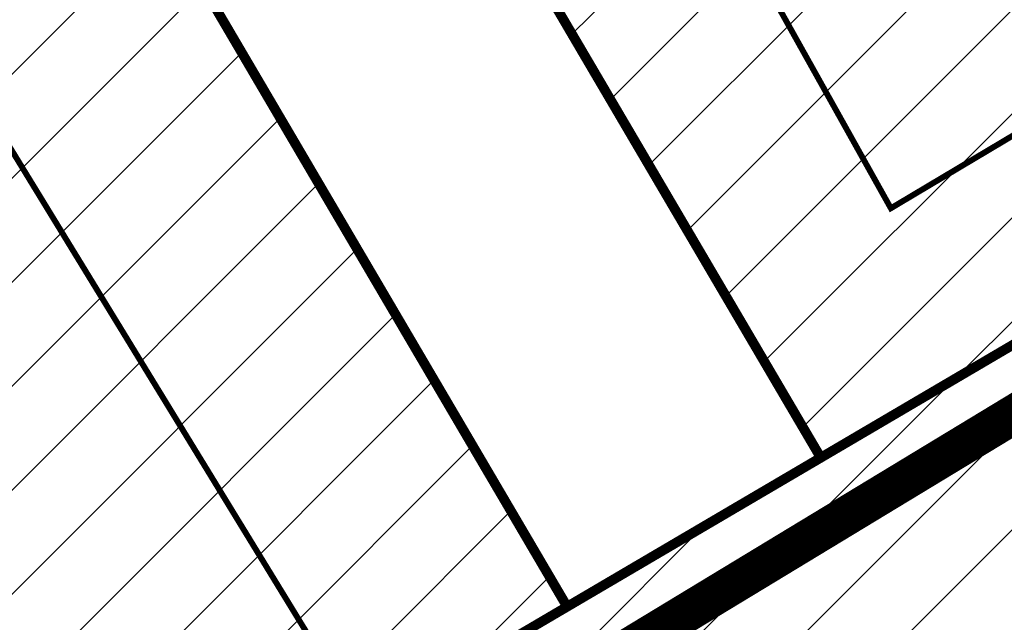
# Model space of a CAD drawing. Units: inches. Extents: x 2594 to 552112, y 1157 to 6585018.
# Drawn here: x 548102 to 548152, y 6582610 to 6582640 of the extents above; entities that cross this region are included whole.
import ezdxf

# ---------------------------------------------------------------- set-up
doc = ezdxf.new("R2010")
doc.units = ezdxf.units.IN
doc.header["$MEASUREMENT"] = 0
doc.linetypes.add('DASHDOT', pattern=[25.4, 12.7, -6.35, 0, -6.35])
doc.linetypes.add('DASHED', pattern=[19.05, 12.7, -6.35])
doc.layers.add('DP.PLAN', color=172, linetype='DASHED')
doc.layers.add('KY_PIIR', color=10, linetype='Continuous')
doc.layers.add('OPT-kontakt-maatulundusmaa', color=64, linetype='Continuous', lineweight=30)

msp = doc.modelspace()

# ---------------------------------------------------------------- hatches: boundary and pattern name
at = {"layer": 'OPT-kontakt-maatulundusmaa'}
h = msp.add_hatch(dxfattribs=at)
h.set_pattern_fill('ANSI31', color=6, scale=30)
h.paths.add_polyline_path([(548105.7, 6582690.95), (548153.58, 6582719.07), (548195.11, 6582648.62), (548142.86, 6582617.93), (548103.9, 6582684.25)])
h = msp.add_hatch(dxfattribs=at)
h.set_pattern_fill('ANSI31', color=256, scale=30)
h.paths.add_polyline_path([(548325.66, 6582350.31), (548267.15, 6582377.4), (548369.2, 6582504.79), (548418.76, 6582477.75)])
h.paths.add_polyline_path([(548273.45, 6582694.64), (548413.83, 6582560.48), (548369.2, 6582504.79), (548267.15, 6582377.4), (548263.63, 6582372.97), (548216.55, 6582396.31), (548145.17, 6582439.08), (548040.21, 6582557.63), (548109.8, 6582598.51), (548129.92, 6582610.33), (548142.86, 6582617.93), (548195.11, 6582648.62), (548253.75, 6582683.07)])
h = msp.add_hatch(dxfattribs=at)
h.set_pattern_fill('ANSI31', color=6, scale=30)
h.paths.add_polyline_path([(548023.77, 6582621.31), (548038.33, 6582635.07), (548084.64, 6582677.65), (548090.96, 6582676.66), (548129.92, 6582610.33), (548109.8, 6582598.51), (548040.21, 6582557.63), (548034.23, 6582564.53)])

# ---------------------------------------------------------------- linework, layer by layer
at = {"color": 251, "linetype": 'DASHDOT', "ltscale": 0.4, "const_width": 0.3}
for points in [[(548116.848, 6582683.589), (548116.848, 6582683.589), (548146.435, 6582630.653), (548190.418, 6582656.844), (548415.304, 6582796.334), (548384.288, 6582849.307), (548367.598, 6582831.267), (548116.848, 6582683.589)], [(548055.932, 6582634.978), (548074.27, 6582611.649), (548059.8, 6582598.912), (548072.989, 6582582.264), (548116.972, 6582608.455), (548084.447, 6582661.619), (548055.932, 6582634.978)]]:
    msp.add_lwpolyline(points, dxfattribs=at)
at = {"layer": 'DP.PLAN', "linetype": 'DASHED', "const_width": 2}
msp.add_lwpolyline([(548082.41, 6582905.45), (547872.625, 6582751.739), (548034.61, 6582548.591), (548034.61, 6582548.591), (548034.61, 6582548.591), (548034.61, 6582548.591), (548317.254, 6582719.816), (548551.957, 6582871.995), (548657.222, 6583236.752), (548325.647, 6583194.472), (548325.647, 6583194.472), (548325.647, 6583194.472), (548325.647, 6583194.472), (548325.647, 6583194.472), (548170.34, 6582977.67), (548097.92, 6582900.29), (548082.41, 6582905.45)], dxfattribs=at)
at = {"layer": 'KY_PIIR', "color": 36, "const_width": 0.5}
for points in [[(548105.7, 6582690.95), (548153.58, 6582719.07), (548195.11, 6582648.62), (548142.86, 6582617.93), (548103.9, 6582684.25)], [(548273.45, 6582694.64), (548413.83, 6582560.48), (548369.2, 6582504.79), (548267.15, 6582377.4), (548263.63, 6582372.97), (548216.55, 6582396.31), (548145.17, 6582439.08), (548040.21, 6582557.63), (548109.8, 6582598.51), (548129.92, 6582610.33), (548142.86, 6582617.93), (548195.11, 6582648.62), (548253.75, 6582683.07)], [(548084.64, 6582677.65), (548105.7, 6582690.95), (548103.9, 6582684.25), (548142.86, 6582617.93), (548129.92, 6582610.33), (548090.96, 6582676.66)], [(548023.77, 6582621.31), (548038.33, 6582635.07), (548084.64, 6582677.65), (548090.96, 6582676.66), (548129.92, 6582610.33), (548109.8, 6582598.51), (548040.21, 6582557.63), (548034.23, 6582564.53)]]:
    msp.add_lwpolyline(points, close=True, dxfattribs=at)

doc.saveas('drawing.dxf')
